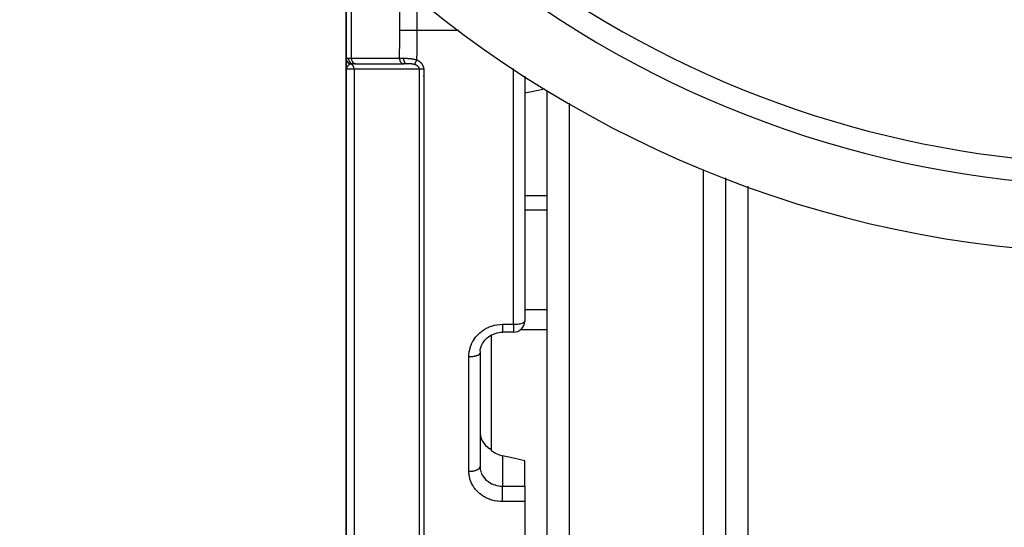
# Model space of a CAD drawing. Units: millimetres. Extents: x -355 to 604, y -390 to 390.
# Drawn here: x 405 to 494, y -90 to -44 of the extents above; entities that cross this region are included whole.
import ezdxf

# ---------------------------------------------------------------- set-up
doc = ezdxf.new("R2010")
doc.units = ezdxf.units.MM
doc.linetypes.add('DASHED', pattern=[9.652, 8.128, -1.524])
doc.layers.add('nevidi', color=4, linetype='DASHED')

msp = doc.modelspace()

# ---------------------------------------------------------------- linework, layer by layer
at = {"color": 2}
for p, q in [((434.611, -42.453), (434.611, -47.547)), ((434.611, -47.547), (434.611, -42.453)), ((434.611, -47.627), (434.611, -47.547)), ((434.611, -47.713), (434.611, -47.547)), ((434.611, -47.547), (434.611, -47.627)), ((434.611, -47.627), (434.611, -47.547)), ((434.611, -47.9), (434.611, -47.744)), ((434.611, -48.5), (434.611, -47.847)), ((434.611, -47.847), (434.611, -48.5)), ((434.611, -48.5), (434.611, -47.847)), ((434.611, -48.316), (434.611, -47.968)), ((434.611, -48.408), (434.611, -48.318)), ((434.611, -48.432), (434.611, -48.483)), ((434.612, -48.439), (434.611, -48.483)), ((434.612, -48.441), (434.611, -48.483)), ((434.613, -48.447), (434.611, -48.484)), ((434.611, -48.454), (434.611, -48.483)), ((434.611, -48.456), (434.611, -48.483)), ((434.611, -48.457), (434.611, -48.483)), ((434.611, -48.461), (434.611, -48.483)), ((434.611, -48.464), (434.611, -48.483)), ((434.612, -48.469), (434.611, -48.483)), ((434.612, -48.469), (434.611, -48.484)), ((434.612, -48.469), (434.611, -48.484)), ((434.612, -48.469), (434.611, -48.484)), ((434.612, -48.469), (434.611, -48.483)), ((434.611, -48.5), (434.611, -99.682)), ((434.611, -99.682), (434.611, -48.5)), ((434.613, -48.45), (434.613, -48.454)), ((434.613, -48.451), (434.613, -48.454)), ((434.613, -48.454), (434.613, -48.469)), ((435.45, -48), (435.258, -48)), ((435.444, -47.999), (439.754, -47.999)), ((435.444, -47.999), (435.462, -48)), ((439.754, -47.999), (439.772, -48)), ((440.038, -48), (439.772, -48)), ((441.111, -48.441), (441.111, -48.443)), ((441.111, -48.454), (441.111, -48.455)), ((441.111, -48.467), (441.111, -48.468)), ((450.611, -49.101), (450.611, -71.05)), ((450.611, -49.101), (450.611, -71.05)), ((452.611, -50.392), (452.611, -133)), ((452.611, -50.392), (452.611, -133)), ((468.611, -58.221), (468.611, -133)), ((468.611, -58.221), (468.611, -133)), ((450.61, -71.05), (450.61, -71.09)), ((447.611, -72.303), (447.611, -82.555)), ((449.611, -72.05), (448.611, -72.05)), ((449.611, -72.05), (448.611, -72.05)), ((446.611, -73.811), (446.611, -73.812)), ((446.611, -73.912), (446.611, -84.075)), ((446.611, -73.912), (446.611, -84.075)), ((446.615, -73.783), (446.613, -73.822)), ((447.611, -82.555), (447.611, -82.658)), ((450.611, -85.832), (450.611, -83.562)), ((446.611, -84.075), (446.613, -84.159)), ((450.611, -85.832), (450.611, -87.225)), ((450.611, -87.225), (450.611, -124.48))]:
    msp.add_line(p, q, dxfattribs=at)
for points in [[(450.611, -71.05), (450.61, -71.09), (450.61, -71.093)], [(446.617, -73.76), (446.629, -73.656), (446.662, -73.496), (446.709, -73.339), (446.77, -73.186), (446.828, -73.071), (446.915, -72.929), (447.015, -72.795), (447.126, -72.669), (447.247, -72.553), (447.358, -72.462), (447.5, -72.366), (447.649, -72.281), (447.805, -72.21), (447.966, -72.151), (448.131, -72.105), (448.301, -72.073), (448.473, -72.055), (448.611, -72.05)], [(446.613, -81.092), (446.643, -81.331), (446.709, -81.563), (446.81, -81.786), (446.942, -81.994), (447.105, -82.185), (447.294, -82.354), (447.32, -82.373), (447.465, -82.472), (447.474, -82.478), (447.508, -82.499), (447.611, -82.555)], [(447.611, -82.658), (447.741, -82.748), (447.99, -82.893), (448.25, -83.009), (448.517, -83.095), (448.611, -83.118)], [(450.611, -83.562), (449.611, -83.34), (448.611, -83.118)]]:
    msp.add_lwpolyline(points, dxfattribs=at)
for centre, radius, start, end in [((504.611, 35), 100, 186.90854, 353.09146), ((504.611, 35), 94, 233.84647, 306.15353), ((449.611, -71.05), 1, 270, 360)]:
    msp.add_arc(centre, radius, start, end, dxfattribs=at)
at = {"layer": 'nevidi', "color": 7, "linetype": 'Continuous'}
for p, q in [((435.079, -47.5), (435.079, -42.5)), ((439.419, -45), (439.419, -42.5)), ((440.951, -42.381), (440.951, -45)), ((440.951, -45), (444.675, -45)), ((434.807, -47.5), (435.079, -47.5)), ((435.079, -47.5), (439.389, -47.5)), ((435.312, -48.486), (435.312, -101.057)), ((441.174, -105.999), (441.174, -48.488)), ((441.557, -48.494), (441.557, -106.121)), ((449.611, -71.343), (449.611, -48.428)), ((441.511, -49.086), (441.511, -49.102)), ((454.611, -51.519), (454.611, -135)), ((466.611, -57.479), (466.611, -135)), ((470.611, -58.963), (470.611, -126.5)), ((452.611, -59.826), (450.611, -59.826)), ((450.603, -61.109), (450.602, -61.109)), ((452.611, -61.109), (450.611, -61.109)), ((452.611, -70.055), (450.611, -70.055)), ((448.611, -71.343), (449.611, -71.343)), ((449.611, -71.343), (449.611, -72.05)), ((452.612, -71.828), (450.236, -71.828)), ((446.613, -73.822), (446.611, -73.912)), ((445.611, -84.514), (445.611, -74.237)), ((448.611, -83.118), (448.611, -85.832)), ((448.611, -85.832), (450.611, -85.832)), ((450.611, -87.225), (448.611, -87.225))]:
    msp.add_line(p, q, dxfattribs=at)
for points in [[(439.389, -47.5), (439.4, -46.997), (439.4, -46.952), (439.41, -46.337), (439.411, -46.292), (439.416, -45.677), (439.417, -45.631), (439.419, -45.017), (439.419, -45)], [(439.419, -45), (439.476, -45), (439.581, -45), (439.59, -45), (439.665, -45), (439.778, -45), (439.787, -45), (439.876, -45), (439.993, -45), (440.002, -45), (440.105, -45), (440.223, -45), (440.233, -45), (440.349, -45), (440.466, -45), (440.476, -45), (440.603, -45), (440.716, -45), (440.727, -45), (440.863, -45), (440.951, -45)], [(440.951, -45), (440.949, -45.595), (440.949, -45.646), (440.943, -46.27), (440.943, -46.321), (440.937, -46.745), (440.933, -46.945), (440.932, -46.996), (440.919, -47.62), (440.919, -47.644)], [(434.611, -47.547), (434.612, -47.539), (434.612, -47.537), (434.615, -47.53)], [(434.611, -47.547), (434.611, -47.549), (434.611, -47.568), (434.611, -47.571), (434.613, -47.589), (434.613, -47.592), (434.614, -47.599), (434.614, -47.6), (434.615, -47.61), (434.615, -47.613), (434.618, -47.631), (434.619, -47.634), (434.622, -47.652), (434.623, -47.655), (434.624, -47.659), (434.624, -47.66), (434.628, -47.673), (434.628, -47.676), (434.634, -47.693), (434.635, -47.696), (434.641, -47.713), (434.642, -47.716), (434.642, -47.717), (434.642, -47.718), (434.648, -47.733), (434.65, -47.736), (434.657, -47.753), (434.658, -47.756), (434.667, -47.772), (434.667, -47.772), (434.667, -47.773), (434.668, -47.775), (434.677, -47.791), (434.679, -47.793), (434.688, -47.809), (434.69, -47.812), (434.698, -47.824), (434.699, -47.826), (434.7, -47.827), (434.702, -47.829), (434.713, -47.844), (434.715, -47.846), (434.726, -47.861), (434.728, -47.863), (434.736, -47.872), (434.737, -47.873), (434.741, -47.877), (434.743, -47.879), (434.756, -47.892), (434.758, -47.894), (434.771, -47.907), (434.774, -47.909), (434.78, -47.915), (434.781, -47.916), (434.788, -47.921), (434.79, -47.923), (434.805, -47.934), (434.807, -47.936), (434.822, -47.947), (434.825, -47.949), (434.829, -47.952), (434.83, -47.953), (434.84, -47.959), (434.843, -47.961), (434.859, -47.97), (434.861, -47.972), (434.878, -47.981), (434.88, -47.982), (434.882, -47.983), (434.883, -47.984), (434.897, -47.99), (434.9, -47.991), (434.917, -47.999), (434.92, -48), (434.937, -48.007), (434.939, -48.007), (434.94, -48.008), (434.94, -48.008), (434.958, -48.014), (434.96, -48.015), (434.978, -48.02), (434.981, -48.021), (434.992, -48.023)], [(434.615, -47.529), (434.626, -47.519), (434.632, -47.515), (434.636, -47.513), (434.67, -47.505), (434.672, -47.505), (434.676, -47.504), (434.726, -47.501), (434.735, -47.501), (434.749, -47.5), (434.799, -47.5), (434.807, -47.5)], [(434.615, -47.529), (434.618, -47.573), (434.618, -47.575), (434.619, -47.585), (434.619, -47.586), (434.626, -47.626), (434.626, -47.628), (434.631, -47.647), (434.631, -47.648), (434.64, -47.678), (434.641, -47.68), (434.651, -47.707), (434.651, -47.709), (434.659, -47.728), (434.66, -47.73), (434.678, -47.765), (434.678, -47.766), (434.684, -47.776), (434.685, -47.777), (434.712, -47.818), (434.713, -47.819), (434.714, -47.82), (434.715, -47.822), (434.748, -47.862), (434.749, -47.864), (434.753, -47.867), (434.754, -47.868), (434.787, -47.899), (434.788, -47.901), (434.8, -47.91), (434.801, -47.911), (434.829, -47.933), (434.831, -47.934), (434.852, -47.947), (434.853, -47.948), (434.875, -47.961), (434.877, -47.962), (434.908, -47.978), (434.909, -47.978), (434.924, -47.985), (434.926, -47.986), (434.967, -48.001), (434.969, -48.001), (434.974, -48.003), (434.977, -48.004), (435.022, -48.015)], [(434.807, -47.5), (434.81, -47.553), (434.81, -47.556), (434.811, -47.567), (434.819, -47.614), (434.82, -47.616), (434.823, -47.632), (434.835, -47.673), (434.836, -47.675), (434.843, -47.696), (434.858, -47.729), (434.859, -47.732), (434.871, -47.756), (434.886, -47.782), (434.887, -47.784), (434.905, -47.811), (434.92, -47.831), (434.922, -47.833), (434.945, -47.861), (434.959, -47.875), (434.961, -47.876), (434.992, -47.904), (435.003, -47.912), (435.005, -47.914), (435.043, -47.939), (435.051, -47.944), (435.053, -47.945), (435.098, -47.967), (435.102, -47.969), (435.104, -47.97), (435.155, -47.987), (435.156, -47.987), (435.158, -47.987), (435.21, -47.997), (435.212, -47.997), (435.216, -47.998), (435.258, -48)], [(435.079, -47.5), (435.079, -47.523), (435.082, -47.567), (435.085, -47.59), (435.092, -47.633), (435.097, -47.655), (435.109, -47.696), (435.117, -47.717), (435.132, -47.756), (435.142, -47.776), (435.162, -47.811), (435.173, -47.829), (435.196, -47.861), (435.21, -47.876), (435.236, -47.904), (435.25, -47.917), (435.279, -47.94), (435.295, -47.95), (435.326, -47.967), (435.343, -47.975), (435.375, -47.987), (435.393, -47.992), (435.426, -47.998), (435.444, -47.999)], [(439.389, -47.5), (439.481, -47.501), (439.497, -47.501), (439.519, -47.502), (439.552, -47.502), (439.6, -47.503), (439.618, -47.503), (439.71, -47.504), (439.729, -47.504), (439.744, -47.504)], [(439.389, -47.5), (439.389, -47.524), (439.391, -47.551), (439.391, -47.553), (439.395, -47.59), (439.398, -47.612), (439.399, -47.614), (439.408, -47.655), (439.412, -47.671), (439.412, -47.673), (439.427, -47.717), (439.431, -47.728), (439.431, -47.729), (439.452, -47.776), (439.455, -47.781), (439.456, -47.782), (439.483, -47.829), (439.484, -47.83), (439.485, -47.831), (439.517, -47.873), (439.518, -47.875), (439.52, -47.876), (439.554, -47.911), (439.555, -47.913), (439.561, -47.917), (439.595, -47.943), (439.596, -47.944), (439.605, -47.95), (439.638, -47.968), (439.639, -47.969), (439.653, -47.975), (439.683, -47.986), (439.685, -47.987), (439.703, -47.992), (439.73, -47.997), (439.731, -47.997), (439.754, -47.999)], [(439.743, -47.504), (439.745, -47.549), (439.745, -47.557), (439.746, -47.559), (439.751, -47.609), (439.752, -47.617), (439.752, -47.619), (439.761, -47.668), (439.763, -47.676), (439.763, -47.678), (439.775, -47.724), (439.777, -47.732), (439.778, -47.734), (439.793, -47.777), (439.796, -47.785), (439.797, -47.786), (439.815, -47.826), (439.818, -47.833), (439.819, -47.834), (439.84, -47.87), (439.844, -47.876), (439.845, -47.877), (439.868, -47.909), (439.872, -47.913), (439.873, -47.914), (439.899, -47.941), (439.904, -47.944), (439.905, -47.945), (439.932, -47.966), (439.937, -47.969), (439.938, -47.97), (439.966, -47.985), (439.971, -47.987), (439.972, -47.987), (440.002, -47.996), (440.007, -47.997), (440.008, -47.997), (440.038, -48)], [(439.744, -47.504), (439.748, -47.504), (439.803, -47.505), (439.815, -47.505), (439.888, -47.507), (439.9, -47.507), (439.92, -47.507), (439.963, -47.508), (439.975, -47.509), (439.988, -47.509), (440.065, -47.512), (440.078, -47.512), (440.147, -47.516), (440.157, -47.516), (440.169, -47.517), (440.194, -47.519), (440.25, -47.523), (440.263, -47.524), (440.345, -47.531), (440.358, -47.532), (440.392, -47.536), (440.436, -47.541), (440.441, -47.541), (440.455, -47.543), (440.538, -47.555), (440.551, -47.557), (440.635, -47.571), (440.648, -47.574), (440.652, -47.575), (440.685, -47.581), (440.73, -47.591), (440.744, -47.595), (440.825, -47.616), (440.838, -47.619), (440.919, -47.644)], [(440.919, -47.644), (440.906, -47.674), (440.902, -47.682), (440.9, -47.688), (440.896, -47.695), (440.883, -47.725), (440.881, -47.73), (440.88, -47.731), (440.872, -47.751), (440.864, -47.768), (440.862, -47.774), (440.857, -47.785), (440.848, -47.805), (440.846, -47.809), (440.844, -47.815), (440.833, -47.838), (440.828, -47.849), (440.826, -47.854), (440.825, -47.856), (440.812, -47.886), (440.811, -47.887), (440.809, -47.891), (440.804, -47.904), (440.796, -47.921), (440.794, -47.926), (440.791, -47.932), (440.784, -47.948), (440.781, -47.954), (440.779, -47.958), (440.773, -47.972), (440.768, -47.983), (440.767, -47.986), (440.766, -47.987), (440.757, -48.007), (440.756, -48.01), (440.754, -48.013), (440.751, -48.019), (440.745, -48.032), (440.744, -48.035), (440.743, -48.037), (440.739, -48.046), (440.736, -48.052), (440.735, -48.054), (440.733, -48.06), (440.73, -48.065)], [(440.919, -47.644), (440.934, -47.651), (440.937, -47.653), (440.964, -47.665), (440.967, -47.667), (440.993, -47.68), (440.996, -47.681), (441.022, -47.695), (441.025, -47.697), (441.051, -47.711), (441.054, -47.713), (441.079, -47.728), (441.082, -47.73), (441.106, -47.745), (441.109, -47.747), (441.134, -47.763), (441.136, -47.765), (441.16, -47.782), (441.163, -47.784), (441.186, -47.802), (441.189, -47.804), (441.212, -47.822), (441.215, -47.825), (441.237, -47.844), (441.24, -47.846), (441.262, -47.865), (441.264, -47.868), (441.286, -47.888), (441.288, -47.891), (441.309, -47.912), (441.311, -47.914), (441.331, -47.936), (441.333, -47.938), (441.353, -47.961), (441.355, -47.963), (441.373, -47.986), (441.375, -47.989), (441.393, -48.012), (441.395, -48.015), (441.412, -48.039), (441.414, -48.042), (441.43, -48.067), (441.432, -48.069), (441.447, -48.095), (441.448, -48.098), (441.462, -48.123), (441.464, -48.126), (441.477, -48.153), (441.478, -48.156), (441.491, -48.183), (441.492, -48.186), (441.503, -48.213), (441.504, -48.216), (441.514, -48.244), (441.515, -48.247), (441.524, -48.275), (441.525, -48.279), (441.533, -48.307), (441.534, -48.311), (441.54, -48.339), (441.541, -48.343), (441.546, -48.372), (441.547, -48.375), (441.551, -48.404), (441.551, -48.408), (441.554, -48.437), (441.555, -48.441), (441.556, -48.47), (441.556, -48.474), (441.557, -48.494)], [(435.312, -48.486), (435.298, -48.487), (435.175, -48.488), (435.111, -48.488), (435.088, -48.489), (434.976, -48.49), (434.933, -48.49), (434.914, -48.491), (434.818, -48.492), (434.792, -48.493), (434.777, -48.493), (434.703, -48.495), (434.69, -48.495), (434.68, -48.495), (434.634, -48.497), (434.629, -48.498), (434.625, -48.498), (434.611, -48.5)], [(434.992, -48.023), (434.989, -48.025), (434.974, -48.031), (434.969, -48.033), (434.953, -48.04), (434.953, -48.04), (434.924, -48.055), (434.923, -48.055), (434.917, -48.059), (434.908, -48.064), (434.902, -48.067), (434.882, -48.08), (434.879, -48.081), (434.872, -48.086), (434.864, -48.091), (434.847, -48.103), (434.837, -48.111), (434.822, -48.122), (434.821, -48.123), (434.813, -48.129), (434.798, -48.142), (434.796, -48.144), (434.783, -48.156), (434.782, -48.158), (434.773, -48.166), (434.758, -48.181), (434.752, -48.188), (434.746, -48.194), (434.728, -48.214), (434.724, -48.219), (434.723, -48.22), (434.716, -48.228), (434.712, -48.233), (434.698, -48.252), (434.692, -48.261), (434.688, -48.267), (434.682, -48.275), (434.675, -48.287), (434.665, -48.303), (434.657, -48.318), (434.657, -48.319), (434.655, -48.322), (434.654, -48.323), (434.643, -48.347), (434.639, -48.358), (434.637, -48.363), (434.63, -48.383), (434.627, -48.392), (434.626, -48.394), (434.622, -48.408), (434.621, -48.411), (434.617, -48.431), (434.616, -48.437), (434.615, -48.445), (434.614, -48.454)], [(435.022, -48.015), (435.008, -48.018), (435.006, -48.019), (434.994, -48.023), (434.992, -48.023)], [(435.258, -48), (435.25, -48), (435.208, -48), (435.198, -48), (435.188, -48), (435.14, -48.002), (435.132, -48.002), (435.123, -48.002), (435.106, -48.003), (435.074, -48.006), (435.067, -48.007), (435.065, -48.007), (435.026, -48.014), (435.022, -48.015)], [(435.312, -48.486), (435.31, -48.442), (435.309, -48.434), (435.309, -48.43), (435.309, -48.429), (435.301, -48.378), (435.3, -48.374), (435.299, -48.371), (435.298, -48.365), (435.286, -48.317), (435.285, -48.315), (435.285, -48.314), (435.281, -48.303), (435.266, -48.262), (435.265, -48.259), (435.264, -48.256), (435.259, -48.245), (435.242, -48.211), (435.24, -48.208), (435.236, -48.201), (435.23, -48.191), (435.213, -48.164), (435.211, -48.161), (435.204, -48.151), (435.197, -48.142), (435.18, -48.122), (435.178, -48.12), (435.166, -48.107), (435.158, -48.099), (435.143, -48.085), (435.141, -48.083), (435.125, -48.07), (435.116, -48.064), (435.103, -48.055), (435.101, -48.053), (435.08, -48.04), (435.071, -48.036), (435.061, -48.031), (435.058, -48.03), (435.032, -48.019), (435.023, -48.015), (435.022, -48.015)], [(441.174, -48.488), (440.9, -48.487), (440.857, -48.487), (440.568, -48.487), (440.524, -48.487), (440.235, -48.487), (440.192, -48.487), (439.903, -48.487), (439.859, -48.487), (439.57, -48.487), (439.527, -48.487), (439.238, -48.487), (439.194, -48.487), (438.905, -48.487), (438.862, -48.487), (438.573, -48.487), (438.529, -48.487), (438.24, -48.487), (438.197, -48.487), (437.908, -48.487), (437.864, -48.487), (437.575, -48.487), (437.532, -48.487), (437.243, -48.487), (437.199, -48.487), (436.91, -48.487), (436.867, -48.487), (436.578, -48.487), (436.534, -48.487), (436.245, -48.487), (436.202, -48.487), (435.913, -48.487), (435.869, -48.487), (435.58, -48.487), (435.537, -48.487), (435.312, -48.486)], [(440.73, -48.065), (440.726, -48.064), (440.695, -48.055), (440.688, -48.053), (440.688, -48.053), (440.644, -48.043), (440.636, -48.041), (440.61, -48.036), (440.591, -48.032), (440.584, -48.031), (440.584, -48.031), (440.538, -48.024), (440.53, -48.023), (440.483, -48.017), (440.475, -48.016), (440.466, -48.015), (440.427, -48.012), (440.419, -48.011), (440.371, -48.008), (440.363, -48.007), (440.341, -48.006), (440.315, -48.005), (440.307, -48.004), (440.281, -48.003), (440.259, -48.003), (440.251, -48.002), (440.214, -48.002), (440.203, -48.001), (440.195, -48.001), (440.148, -48), (440.14, -48), (440.092, -48), (440.085, -48), (440.038, -48)], [(441.174, -48.488), (441.174, -48.484), (441.174, -48.479), (441.174, -48.477), (441.173, -48.463), (441.173, -48.461), (441.171, -48.446), (441.171, -48.444), (441.168, -48.431), (441.168, -48.43), (441.168, -48.428), (441.166, -48.418), (441.165, -48.414), (441.164, -48.412), (441.16, -48.398), (441.159, -48.396), (441.154, -48.382), (441.153, -48.38), (441.148, -48.366), (441.147, -48.366), (441.147, -48.365), (441.141, -48.352), (441.14, -48.351), (441.139, -48.349), (441.132, -48.336), (441.131, -48.334), (441.123, -48.321), (441.121, -48.319), (441.113, -48.306), (441.111, -48.305), (441.111, -48.304), (441.102, -48.292), (441.1, -48.29), (441.097, -48.286), (441.09, -48.278), (441.089, -48.276), (441.078, -48.264), (441.077, -48.263), (441.065, -48.251), (441.064, -48.249), (441.06, -48.245), (441.051, -48.238), (441.05, -48.236), (441.037, -48.225), (441.036, -48.223), (441.035, -48.223), (441.022, -48.212), (441.021, -48.211), (441.007, -48.2), (441.005, -48.199), (440.994, -48.191), (440.991, -48.189), (440.989, -48.187), (440.974, -48.177), (440.972, -48.176), (440.957, -48.166), (440.955, -48.165), (440.953, -48.164), (440.94, -48.156), (440.938, -48.154), (440.922, -48.145), (440.92, -48.144), (440.916, -48.142), (440.904, -48.135), (440.902, -48.134), (440.885, -48.126), (440.883, -48.125), (440.866, -48.117), (440.864, -48.116), (440.853, -48.111), (440.847, -48.108), (440.845, -48.107), (440.827, -48.1), (440.826, -48.099), (440.825, -48.099), (440.807, -48.092), (440.805, -48.091), (440.787, -48.084), (440.785, -48.083), (440.766, -48.077), (440.764, -48.076), (440.745, -48.07), (440.743, -48.069), (440.734, -48.066), (440.73, -48.065)], [(441.557, -48.494), (441.545, -48.494), (441.535, -48.494), (441.517, -48.494), (441.5, -48.494), (441.473, -48.494), (441.47, -48.494), (441.456, -48.494), (441.429, -48.494), (441.413, -48.494), (441.406, -48.494), (441.386, -48.493), (441.371, -48.493), (441.345, -48.493), (441.33, -48.492), (441.306, -48.492), (441.291, -48.491), (441.288, -48.491), (441.268, -48.491), (441.255, -48.491), (441.235, -48.49), (441.233, -48.49), (441.22, -48.489), (441.2, -48.489), (441.189, -48.488), (441.188, -48.488), (441.174, -48.488)], [(452.381, -50.263), (451.526, -50.446), (451.389, -50.475), (450.611, -50.642)], [(445.611, -74.237), (445.615, -74.077), (445.617, -74.043), (445.64, -73.836), (445.645, -73.803), (445.686, -73.598), (445.694, -73.565), (445.752, -73.363), (445.763, -73.33), (445.84, -73.133), (445.853, -73.102), (445.946, -72.912), (445.962, -72.883), (446.071, -72.702), (446.09, -72.673), (446.214, -72.501), (446.231, -72.479), (446.236, -72.473), (446.376, -72.31), (446.4, -72.285), (446.552, -72.135), (446.578, -72.112), (446.743, -71.975), (446.771, -71.954), (446.948, -71.831), (446.977, -71.812), (447.165, -71.703), (447.196, -71.687), (447.392, -71.594), (447.425, -71.58), (447.627, -71.504), (447.661, -71.493), (447.87, -71.433), (447.904, -71.425), (448.119, -71.383), (448.154, -71.377), (448.372, -71.352), (448.407, -71.35), (448.611, -71.343)], [(448.611, -71.343), (448.611, -71.351), (448.611, -71.427), (448.611, -71.448), (448.611, -71.473), (448.611, -71.545), (448.611, -71.565), (448.611, -71.588), (448.611, -71.655), (448.611, -71.672), (448.611, -71.693), (448.611, -71.754), (448.611, -71.769), (448.611, -71.788), (448.611, -71.841), (448.611, -71.854), (448.611, -71.87), (448.611, -71.915), (448.611, -71.925), (448.611, -71.937), (448.611, -71.973), (448.611, -71.981), (448.611, -71.99), (448.611, -72.016), (448.611, -72.021), (448.611, -72.027), (448.611, -72.042), (448.611, -72.044), (448.611, -72.046), (448.611, -72.05)], [(449.611, -71.343), (449.705, -71.342), (449.717, -71.341), (449.837, -71.335), (449.843, -71.335), (449.965, -71.324), (449.965, -71.324), (450.082, -71.308), (450.087, -71.307), (450.192, -71.288), (450.201, -71.287), (450.294, -71.264), (450.303, -71.261), (450.385, -71.235), (450.394, -71.232), (450.432, -71.217), (450.463, -71.203), (450.47, -71.2), (450.526, -71.168), (450.531, -71.165), (450.573, -71.13), (450.575, -71.128), (450.601, -71.091), (450.601, -71.09), (450.602, -71.089), (450.611, -71.05)], [(445.611, -74.237), (445.691, -74.236), (445.704, -74.236), (445.717, -74.235), (445.814, -74.23), (445.837, -74.229), (445.838, -74.229), (445.933, -74.22), (445.957, -74.217), (445.965, -74.216), (446.047, -74.205), (446.07, -74.201), (446.087, -74.198), (446.154, -74.185), (446.175, -74.18), (446.201, -74.175), (446.254, -74.161), (446.273, -74.156), (446.303, -74.147), (446.343, -74.134), (446.36, -74.128), (446.394, -74.114), (446.421, -74.103), (446.436, -74.096), (446.47, -74.079), (446.487, -74.069), (446.499, -74.061), (446.531, -74.04), (446.54, -74.032), (446.549, -74.025), (446.575, -73.999), (446.578, -73.994), (446.584, -73.986), (446.602, -73.956), (446.602, -73.955), (446.605, -73.947), (446.611, -73.915), (446.611, -73.912)], [(445.611, -84.514), (445.619, -84.514), (445.704, -84.512), (445.717, -84.512), (445.742, -84.51), (445.837, -84.503), (445.838, -84.503), (445.863, -84.5), (445.957, -84.487), (445.965, -84.486), (445.98, -84.483), (446.069, -84.465), (446.087, -84.461), (446.092, -84.46), (446.175, -84.437), (446.196, -84.431), (446.201, -84.43), (446.273, -84.404), (446.291, -84.397), (446.303, -84.392), (446.36, -84.366), (446.377, -84.357), (446.394, -84.348), (446.436, -84.323), (446.45, -84.314), (446.47, -84.3), (446.499, -84.277), (446.51, -84.267), (446.531, -84.247), (446.549, -84.227), (446.557, -84.217), (446.575, -84.192), (446.584, -84.175), (446.59, -84.164), (446.602, -84.134), (446.605, -84.122), (446.607, -84.111), (446.611, -84.075)], [(448.611, -87.225), (448.444, -87.221), (448.408, -87.219), (448.192, -87.199), (448.157, -87.194), (447.943, -87.158), (447.909, -87.151), (447.698, -87.098), (447.664, -87.088), (447.46, -87.019), (447.427, -87.007), (447.23, -86.923), (447.199, -86.908), (447.011, -86.81), (446.981, -86.793), (446.803, -86.681), (446.775, -86.661), (446.607, -86.535), (446.58, -86.514), (446.426, -86.376), (446.402, -86.353), (446.261, -86.204), (446.239, -86.179), (446.112, -86.019), (446.092, -85.992), (445.98, -85.823), (445.964, -85.795), (445.868, -85.618), (445.854, -85.589), (445.776, -85.406), (445.764, -85.375), (445.703, -85.186), (445.695, -85.155), (445.651, -84.96), (445.645, -84.929), (445.62, -84.731), (445.617, -84.699), (445.611, -84.514)], [(446.614, -84.174), (446.615, -84.195), (446.63, -84.324), (446.634, -84.345), (446.643, -84.395), (446.661, -84.471), (446.667, -84.492), (446.706, -84.615), (446.709, -84.624)], [(446.713, -84.635), (446.764, -84.754), (446.773, -84.773), (446.809, -84.844), (446.835, -84.888), (446.846, -84.907), (446.919, -85.017), (446.932, -85.035), (446.942, -85.049), (447.015, -85.139), (447.03, -85.156), (447.105, -85.236), (447.122, -85.253), (447.138, -85.268), (447.24, -85.358), (447.257, -85.372), (447.294, -85.402), (447.368, -85.455), (447.387, -85.468), (447.505, -85.542), (447.508, -85.544), (447.524, -85.553), (447.649, -85.618), (447.67, -85.628), (447.741, -85.659), (447.8, -85.683), (447.821, -85.691), (447.957, -85.737), (447.98, -85.743), (447.99, -85.746), (448.12, -85.779), (448.143, -85.784), (448.25, -85.804), (448.285, -85.809), (448.308, -85.812), (448.452, -85.827), (448.476, -85.828), (448.517, -85.83), (448.611, -85.832)], [(448.611, -87.225), (448.611, -87.186), (448.611, -87.148), (448.611, -87.123), (448.611, -87.064), (448.611, -87.024), (448.611, -86.998), (448.611, -86.936), (448.611, -86.896), (448.611, -86.869), (448.611, -86.806), (448.611, -86.766), (448.611, -86.739), (448.611, -86.674), (448.611, -86.635), (448.611, -86.608), (448.611, -86.544), (448.611, -86.506), (448.611, -86.48), (448.611, -86.418), (448.611, -86.382), (448.611, -86.357), (448.611, -86.298), (448.611, -86.264), (448.611, -86.241), (448.611, -86.185), (448.611, -86.154), (448.611, -86.133), (448.611, -86.082), (448.611, -86.055), (448.611, -86.036), (448.611, -85.991), (448.611, -85.968), (448.611, -85.952), (448.611, -85.913), (448.611, -85.894), (448.611, -85.881), (448.611, -85.85), (448.611, -85.835), (448.611, -85.832)]]:
    msp.add_lwpolyline(points, dxfattribs=at)
msp.add_arc((504.611, 35), 92, 236.24566, 303.75434, dxfattribs=at)

doc.saveas('drawing.dxf')
